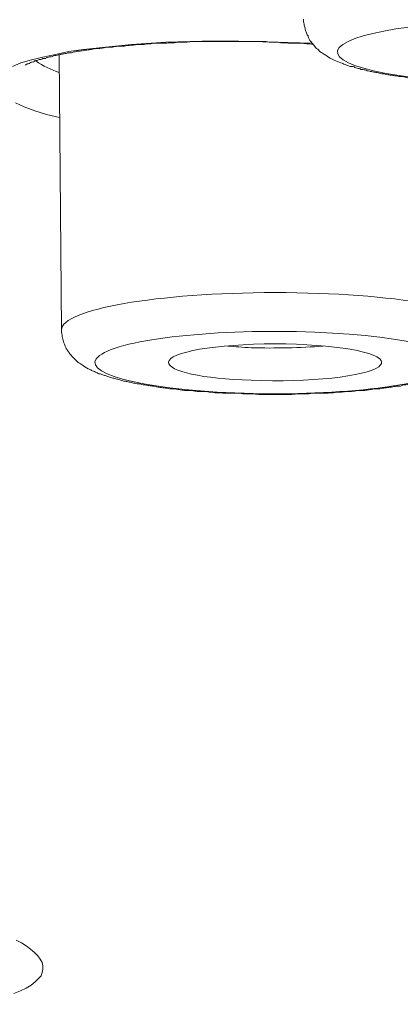
# Model space of a CAD drawing. Units: inches. Extents: x -1912 to 676, y -987 to 1597.
# Drawn here: x -1219 to -1216, y 1190 to 1199 of the extents above; entities that cross this region are included whole.
import ezdxf

# ---------------------------------------------------------------- set-up
doc = ezdxf.new("R2010")
doc.units = ezdxf.units.IN
doc.header["$MEASUREMENT"] = 0
doc.layers.add('Layer 1', color=7, linetype='Continuous')

msp = doc.modelspace()

# ---------------------------------------------------------------- linework, layer by layer
at = {"layer": 'Layer 1', "lineweight": 18}
for points in [[(-1219.4647, 1198.8397), (-1219.3895, 1198.8746), (-1219.2942, 1198.8997), (-1219.1938, 1198.9248), (-1219.0785, 1198.9499), (-1218.9581, 1198.9751), (-1218.8276, 1198.9953), (-1218.6872, 1199.0103), (-1218.3962, 1199.0403), (-1218.0852, 1199.0605), (-1217.7591, 1199.0703), (-1217.433, 1199.0703), (-1217.1019, 1199.0605), (-1216.7657, 1199.0504)], [(-1219.0253, 1196.4725), (-1219.0453, 1198.9457)], [(-1219.0433, 1198.3832), (-1219.1588, 1198.4083), (-1219.2641, 1198.4432), (-1219.3594, 1198.4784), (-1219.4397, 1198.5136)], [(-1219.4536, 1190.4979), (-1219.3935, 1190.523), (-1219.3433, 1190.5478), (-1219.2982, 1190.5729), (-1219.263, 1190.6032), (-1219.233, 1190.6332), (-1219.2078, 1190.6583), (-1219.1978, 1190.6883), (-1219.1928, 1190.7186), (-1219.1928, 1190.7487), (-1219.1978, 1190.7787), (-1219.2179, 1190.8087), (-1219.2379, 1190.839), (-1219.2681, 1190.869), (-1219.3032, 1190.899), (-1219.3433, 1190.9293), (-1219.3835, 1190.9544), (-1219.4336, 1190.9795)]]:
    msp.add_lwpolyline(points, dxfattribs=at)
for points, knots in [([(-1362.6506, 1182.4436), (-1304.7769, 1176.95), (-1232.224, 1180.6474), (-1200.6081, 1190.696), (-1168.9872, 1200.7446), (-1190.2785, 1213.3469), (-1248.1523, 1218.8353), (-1306.0311, 1224.3288), (-1378.579, 1220.6314), (-1410.1949, 1210.5776), (-1441.8158, 1200.529), (-1420.5294, 1187.9319), (-1362.6506, 1182.4436)], [0, 0, 0, 0, 1, 1, 1, 2, 2, 2, 3, 3, 3, 4, 4, 4, 4]), ([(-1362.7204, 1182.4356), (-1362.1234, 1182.3802), (-1361.5214, 1182.3202), (-1360.9194, 1182.2699), (-1360.3174, 1182.2096), (-1359.7103, 1182.1594), (-1359.1033, 1182.1043), (-1358.4913, 1182.0492), (-1357.8842, 1181.999), (-1357.2721, 1181.9487), (-1356.6601, 1181.8985), (-1356.043, 1181.8486), (-1355.426, 1181.7984), (-1354.8039, 1181.7482), (-1354.1818, 1181.698), (-1353.5647, 1181.653), (-1352.9376, 1181.6027), (-1352.3105, 1181.5574), (-1351.6885, 1181.5124), (-1351.0563, 1181.4671), (-1350.4292, 1181.4221), (-1349.7972, 1181.3768), (-1349.165, 1181.3317), (-1348.5279, 1181.2867), (-1347.8958, 1181.2515), (-1347.2587, 1181.2062), (-1346.6215, 1181.1612), (-1345.9843, 1181.126), (-1345.3422, 1181.0859), (-1344.6951, 1181.0458), (-1344.058, 1181.0056), (-1343.4107, 1180.9655), (-1342.7686, 1180.9303), (-1342.1164, 1180.8954), (-1341.4693, 1180.8553), (-1340.8221, 1180.825), (-1340.1699, 1180.7901), (-1339.5177, 1180.7549), (-1338.8655, 1180.7197), (-1338.2133, 1180.6896), (-1337.5611, 1180.6596), (-1336.9039, 1180.6244), (-1336.2468, 1180.5944), (-1335.5845, 1180.5641), (-1334.9273, 1180.5341), (-1334.2702, 1180.5041), (-1333.6079, 1180.4738), (-1332.9457, 1180.4487), (-1332.2835, 1180.4239), (-1331.6213, 1180.3988), (-1330.9541, 1180.3736), (-1330.2918, 1180.3485), (-1329.6246, 1180.3234), (-1328.9573, 1180.2983), (-1328.2901, 1180.2781), (-1327.6229, 1180.253), (-1326.9556, 1180.2282), (-1326.2834, 1180.2129), (-1325.6162, 1180.193), (-1324.9439, 1180.1679), (-1324.2717, 1180.1529), (-1323.5994, 1180.1327), (-1322.9272, 1180.1177), (-1322.2549, 1180.0978), (-1321.5826, 1180.0824), (-1320.9054, 1180.0674), (-1320.2282, 1180.0524), (-1319.5559, 1180.0374), (-1318.8786, 1180.0224), (-1318.2013, 1180.0074), (-1317.5291, 1179.9973), (-1316.8518, 1179.9872), (-1316.1745, 1179.9771), (-1315.4973, 1179.9673), (-1314.815, 1179.9572), (-1314.1377, 1179.9471), (-1313.4604, 1179.937), (-1312.7832, 1179.9321), (-1312.1009, 1179.922), (-1311.4237, 1179.9171), (-1310.7464, 1179.9119), (-1310.0641, 1179.907), (-1309.3818, 1179.9021), (-1308.7045, 1179.8969), (-1308.0222, 1179.8969), (-1307.345, 1179.8969), (-1306.6627, 1179.892), (-1305.9804, 1179.892), (-1305.9804, 1179.892), (-1303.9436, 1179.892), (-1303.9436, 1179.892), (-1303.2613, 1179.8969), (-1302.579, 1179.8969), (-1301.9018, 1179.8969), (-1301.2195, 1179.9021), (-1300.5422, 1179.9119), (-1299.865, 1179.9119), (-1299.1827, 1179.922), (-1298.5004, 1179.9272), (-1297.8231, 1179.937), (-1297.1458, 1179.9422), (-1296.4636, 1179.9471), (-1295.7863, 1179.9572), (-1295.109, 1179.9722), (-1294.4317, 1179.9771), (-1293.7545, 1179.9921), (-1293.0772, 1180.0022), (-1292.3999, 1180.0123), (-1291.7227, 1180.0273), (-1291.0504, 1180.0423), (-1290.3732, 1180.0573), (-1289.7009, 1180.0727), (-1289.0286, 1180.0877), (-1288.3564, 1180.1027), (-1287.6791, 1180.1177), (-1287.0069, 1180.1379), (-1286.3346, 1180.1578), (-1285.6624, 1180.178), (-1284.9902, 1180.193), (-1284.3229, 1180.2181), (-1283.6507, 1180.238), (-1282.9885, 1180.2582), (-1282.3162, 1180.2833), (-1281.649, 1180.3032), (-1280.9867, 1180.3283), (-1280.3195, 1180.3534), (-1279.6522, 1180.3785), (-1278.9901, 1180.4037), (-1278.3278, 1180.4288), (-1277.6606, 1180.4588), (-1277.0034, 1180.4891), (-1276.3462, 1180.5139), (-1275.679, 1180.5442), (-1275.0268, 1180.5742), (-1274.3645, 1180.6042), (-1273.7073, 1180.6345), (-1273.0552, 1180.6645), (-1272.403, 1180.6945), (-1271.7458, 1180.7347), (-1271.0936, 1180.765), (-1270.4414, 1180.7999), (-1269.7942, 1180.8351), (-1269.1471, 1180.8703), (-1268.4949, 1180.9052), (-1267.8477, 1180.9404), (-1267.2056, 1180.9805), (-1266.5584, 1181.0157), (-1265.9163, 1181.0559), (-1265.2792, 1181.096), (-1264.637, 1181.1361), (-1263.9948, 1181.1762), (-1263.3577, 1181.2163), (-1262.7205, 1181.2616), (-1262.0834, 1181.3017), (-1261.4563, 1181.3468), (-1260.8192, 1181.3869), (-1260.1921, 1181.4322), (-1259.565, 1181.4772), (-1258.9329, 1181.5225), (-1258.3058, 1181.5675), (-1257.6837, 1181.6177), (-1257.0616, 1181.668), (-1256.4345, 1181.713), (-1255.8175, 1181.7632), (-1255.2004, 1181.8134), (-1254.5783, 1181.8636), (-1253.9663, 1181.9138), (-1253.3542, 1181.9637), (-1252.7421, 1182.014), (-1252.1351, 1182.0642), (-1251.5231, 1182.1193), (-1250.916, 1182.1695), (-1250.314, 1182.2298), (-1249.707, 1182.2801), (-1249.105, 1182.3401), (-1248.508, 1182.3903), (-1247.911, 1182.4506), (-1247.314, 1182.5057), (-1246.717, 1182.5657), (-1246.13, 1182.6261), (-1245.5381, 1182.6812), (-1244.9511, 1182.7415), (-1244.3641, 1182.8018), (-1243.7771, 1182.8618), (-1243.1952, 1182.9222), (-1242.6183, 1182.9822), (-1242.0363, 1183.0474), (-1241.4594, 1183.1077), (-1240.8875, 1183.1729), (-1240.3156, 1183.2382), (-1239.7436, 1183.2985), (-1239.1767, 1183.3686), (-1238.6098, 1183.4338), (-1238.0479, 1183.499), (-1237.4861, 1183.5692), (-1236.9242, 1183.6344), (-1236.3723, 1183.7048), (-1235.8155, 1183.77), (-1235.2586, 1183.8401), (-1234.7118, 1183.9103), (-1234.1649, 1183.9807), (-1233.6181, 1184.0508), (-1233.0763, 1184.1212), (-1232.5345, 1184.1963), (-1231.9927, 1184.2667), (-1231.4609, 1184.3368), (-1230.9241, 1184.4121), (-1230.3923, 1184.4875), (-1229.8656, 1184.5625), (-1229.3388, 1184.6378), (-1228.8121, 1184.7131), (-1228.2903, 1184.7885), (-1227.7736, 1184.8635), (-1227.2518, 1184.9388), (-1226.7401, 1185.019), (-1226.2283, 1185.0943), (-1225.7167, 1185.1746), (-1225.21, 1185.2548), (-1224.7083, 1185.335), (-1224.2066, 1185.4156), (-1223.7099, 1185.4958), (-1223.2083, 1185.5711), (-1222.7166, 1185.6562), (-1222.225, 1185.7365), (-1221.7384, 1185.8219), (-1221.2517, 1185.907), (-1220.7701, 1185.9872), (-1220.2885, 1186.0727), (-1219.8069, 1186.1578), (-1219.3404, 1186.2383), (-1218.8638, 1186.3234), (-1218.3972, 1186.4138), (-1217.9306, 1186.4992), (-1217.4691, 1186.5843), (-1217.0075, 1186.6747), (-1216.551, 1186.7601), (-1216.0945, 1186.8501), (-1215.6379, 1186.9355), (-1215.1914, 1187.0259), (-1214.745, 1187.1162), (-1214.2984, 1187.2065), (-1213.862, 1187.2969), (-1213.4205, 1187.3872), (-1212.9891, 1187.4772), (-1212.5576, 1187.5727), (-1212.1312, 1187.6631), (-1211.6997, 1187.7583), (-1211.2834, 1187.8486), (-1210.862, 1187.9439), (-1210.4405, 1188.0391), (-1210.0292, 1188.1294), (-1209.6228, 1188.2249), (-1209.2064, 1188.3202), (-1208.81, 1188.4154), (-1208.4087, 1188.5109), (-1208.0023, 1188.6062), (-1207.611, 1188.7066), (-1207.2198, 1188.8018), (-1206.8284, 1188.902), (-1206.4471, 1188.9975), (-1206.0609, 1189.0976), (-1205.6846, 1189.1981), (-1205.3083, 1189.2933), (-1204.9371, 1189.3937), (-1204.5658, 1189.4942), (-1204.1996, 1189.5894), (-1203.8384, 1189.6947), (-1203.4722, 1189.7951), (-1203.121, 1189.8956), (-1202.7698, 1189.9957), (-1202.4136, 1190.101), (-1202.0725, 1190.2015), (-1201.7264, 1190.3019), (-1201.3852, 1190.4121), (-1201.0491, 1190.5074), (-1200.718, 1190.6179), (-1200.3818, 1190.718), (-1200.0557, 1190.8237), (-1199.7347, 1190.929), (-1199.4136, 1191.0392), (-1199.0976, 1191.1397), (-1198.7815, 1191.245), (-1198.4705, 1191.3552), (-1198.1644, 1191.4606), (-1197.8634, 1191.5659), (-1197.5624, 1191.6764), (-1197.2715, 1191.7818), (-1196.9754, 1191.8871), (-1196.6794, 1191.9973), (-1196.1878, 1192.1881), (-1195.6961, 1192.3789), (-1195.2045, 1192.5794), (-1194.7379, 1192.7702), (-1194.2764, 1192.9659), (-1193.8199, 1193.1713), (-1193.3884, 1193.3621), (-1192.962, 1193.5626), (-1192.5406, 1193.7684), (-1192.1392, 1193.9641), (-1191.7429, 1194.1646), (-1191.3566, 1194.3805), (-1191.166, 1194.4806), (-1190.9703, 1194.5863), (-1190.7847, 1194.6965), (-1190.579, 1194.8067), (-1190.3834, 1194.9274), (-1190.1877, 1195.0425), (-1189.997, 1195.1632), (-1189.8115, 1195.2786), (-1189.6258, 1195.3989), (-1189.4452, 1195.5144), (-1189.2697, 1195.6347), (-1189.094, 1195.755), (-1188.9285, 1195.8754), (-1188.7579, 1195.9908), (-1188.5974, 1196.1164), (-1188.4369, 1196.2318), (-1188.2864, 1196.357), (-1188.1308, 1196.4774), (-1187.9853, 1196.6029), (-1187.8398, 1196.7233), (-1187.6994, 1196.8488), (-1187.5639, 1196.9691), (-1187.4285, 1197.0947), (-1187.3031, 1197.2199), (-1187.1726, 1197.3402), (-1187.0522, 1197.4707), (-1186.9368, 1197.5962), (-1186.7562, 1197.7968), (-1186.5856, 1197.9977), (-1186.4201, 1198.2132), (-1186.2646, 1198.4089), (-1186.1241, 1198.6196), (-1185.9937, 1198.8403), (-1185.8933, 1198.9959), (-1185.808, 1199.1563), (-1185.7277, 1199.3269), (-1185.6475, 1199.4876), (-1185.5823, 1199.6481), (-1185.5171, 1199.8186), (-1185.4619, 1199.9843), (-1185.4067, 1200.1496), (-1185.3666, 1200.3254), (-1185.3264, 1200.4911), (-1185.2913, 1200.6616), (-1185.2713, 1200.8371), (-1185.2511, 1200.9926), (-1185.2411, 1201.1482), (-1185.2361, 1201.3086)], [0, 0, 0, 0, 1, 1, 1, 2, 2, 2, 3, 3, 3, 4, 4, 4, 5, 5, 5, 6, 6, 6, 7, 7, 7, 8, 8, 8, 9, 9, 9, 10, 10, 10, 11, 11, 11, 12, 12, 12, 13, 13, 13, 14, 14, 14, 15, 15, 15, 16, 16, 16, 17, 17, 17, 18, 18, 18, 19, 19, 19, 20, 20, 20, 21, 21, 21, 22, 22, 22, 23, 23, 23, 24, 24, 24, 25, 25, 25, 26, 26, 26, 27, 27, 27, 28, 28, 28, 29, 29, 29, 30, 30, 30, 31, 31, 31, 32, 32, 32, 33, 33, 33, 34, 34, 34, 35, 35, 35, 36, 36, 36, 37, 37, 37, 38, 38, 38, 39, 39, 39, 40, 40, 40, 41, 41, 41, 42, 42, 42, 43, 43, 43, 44, 44, 44, 45, 45, 45, 46, 46, 46, 47, 47, 47, 48, 48, 48, 49, 49, 49, 50, 50, 50, 51, 51, 51, 52, 52, 52, 53, 53, 53, 54, 54, 54, 55, 55, 55, 56, 56, 56, 57, 57, 57, 58, 58, 58, 59, 59, 59, 60, 60, 60, 61, 61, 61, 62, 62, 62, 63, 63, 63, 64, 64, 64, 65, 65, 65, 66, 66, 66, 67, 67, 67, 68, 68, 68, 69, 69, 69, 70, 70, 70, 71, 71, 71, 72, 72, 72, 73, 73, 73, 74, 74, 74, 75, 75, 75, 76, 76, 76, 77, 77, 77, 78, 78, 78, 79, 79, 79, 80, 80, 80, 81, 81, 81, 82, 82, 82, 83, 83, 83, 84, 84, 84, 85, 85, 85, 86, 86, 86, 87, 87, 87, 88, 88, 88, 89, 89, 89, 90, 90, 90, 91, 91, 91, 92, 92, 92, 93, 93, 93, 94, 94, 94, 95, 95, 95, 96, 96, 96, 97, 97, 97, 98, 98, 98, 99, 99, 99, 100, 100, 100, 101, 101, 101, 102, 102, 102, 103, 103, 103, 104, 104, 104, 105, 105, 105, 106, 106, 106, 107, 107, 107, 108, 108, 108, 109, 109, 109, 110, 110, 110, 111, 111, 111, 112, 112, 112, 113, 113, 113, 114, 114, 114, 115, 115, 115, 116, 116, 116, 116]), ([(-1215.0018, 1198.6897), (-1215.0018, 1198.6897), (-1215.057, 1198.6897), (-1215.057, 1198.6897), (-1215.057, 1198.6897), (-1215.1122, 1198.6897), (-1215.1122, 1198.6897), (-1215.1122, 1198.6897), (-1215.1724, 1198.6897), (-1215.1724, 1198.6897), (-1215.1874, 1198.6897), (-1215.2075, 1198.6897), (-1215.2276, 1198.6897), (-1215.2276, 1198.6897), (-1215.2827, 1198.6897), (-1215.2827, 1198.6897), (-1215.3029, 1198.6949), (-1215.3229, 1198.6949), (-1215.3379, 1198.6949), (-1215.358, 1198.6949), (-1215.3731, 1198.6949), (-1215.3931, 1198.6998), (-1215.4132, 1198.6998), (-1215.4333, 1198.6998), (-1215.4483, 1198.705), (-1215.4483, 1198.705), (-1215.5035, 1198.705), (-1215.5035, 1198.705), (-1215.5186, 1198.705), (-1215.5386, 1198.705), (-1215.5587, 1198.705), (-1215.5738, 1198.7099), (-1215.5938, 1198.7099), (-1215.6088, 1198.7148), (-1215.6289, 1198.7148), (-1215.644, 1198.7148), (-1215.664, 1198.7148), (-1215.6791, 1198.7148), (-1215.6941, 1198.72), (-1215.7142, 1198.72), (-1215.7292, 1198.72), (-1215.7493, 1198.7249), (-1215.7644, 1198.7249), (-1215.7795, 1198.7298), (-1215.7995, 1198.7298), (-1215.8145, 1198.7298), (-1215.8296, 1198.7298), (-1215.8446, 1198.735), (-1215.8647, 1198.735), (-1215.8748, 1198.7399), (-1215.8948, 1198.7399), (-1215.9098, 1198.7399), (-1215.9249, 1198.7451), (-1215.94, 1198.7451), (-1215.96, 1198.75), (-1215.9751, 1198.75), (-1215.9851, 1198.75), (-1216.0002, 1198.7549), (-1216.0202, 1198.7549), (-1216.0353, 1198.7601), (-1216.0453, 1198.7601), (-1216.0604, 1198.765), (-1216.0754, 1198.765), (-1216.0905, 1198.765), (-1216.1055, 1198.7702), (-1216.1206, 1198.7751), (-1216.1357, 1198.7751), (-1216.1457, 1198.7751), (-1216.1607, 1198.78), (-1216.1758, 1198.7852), (-1216.1908, 1198.7852), (-1216.2059, 1198.7901), (-1216.2159, 1198.7901), (-1216.231, 1198.795), (-1216.246, 1198.795), (-1216.256, 1198.8002), (-1216.2711, 1198.8002), (-1216.2811, 1198.8051), (-1216.2911, 1198.8103), (-1216.3062, 1198.8103), (-1216.3162, 1198.8152), (-1216.3312, 1198.8152), (-1216.3413, 1198.8201), (-1216.3563, 1198.8253), (-1216.3664, 1198.8253), (-1216.3815, 1198.8302), (-1216.3915, 1198.8354), (-1216.4015, 1198.8403), (-1216.4166, 1198.8403), (-1216.4266, 1198.8403), (-1216.4366, 1198.8452), (-1216.4467, 1198.8504), (-1216.4567, 1198.8504), (-1216.4667, 1198.8553), (-1216.4768, 1198.8602), (-1216.4918, 1198.8654), (-1216.5019, 1198.8703), (-1216.5169, 1198.8755), (-1216.5369, 1198.8853), (-1216.5571, 1198.8905), (-1216.5771, 1198.9006), (-1216.5921, 1198.9104), (-1216.6072, 1198.9157), (-1216.6323, 1198.9307), (-1216.6423, 1198.9356), (-1216.6524, 1198.9457), (-1216.6624, 1198.9506), (-1216.6724, 1198.9607), (-1216.6875, 1198.9659), (-1216.6975, 1198.9708), (-1216.7076, 1198.9809), (-1216.7125, 1198.9907), (-1216.7226, 1198.9959), (-1216.7376, 1199.0109), (-1216.7477, 1199.021), (-1216.7527, 1199.0311), (-1216.7628, 1199.0409), (-1216.7728, 1199.051), (-1216.7778, 1199.0611), (-1216.7878, 1199.0712), (-1216.7978, 1199.0862), (-1216.7978, 1199.0963), (-1216.8078, 1199.1061), (-1216.8078, 1199.1162), (-1216.8179, 1199.1263), (-1216.8229, 1199.1413), (-1216.8229, 1199.1514), (-1216.833, 1199.1615), (-1216.833, 1199.1713), (-1216.833, 1199.1863), (-1216.838, 1199.1964), (-1216.843, 1199.2114), (-1216.843, 1199.2215), (-1216.848, 1199.2365), (-1216.848, 1199.2516), (-1216.848, 1199.2669)], [0, 0, 0, 0, 1, 1, 1, 2, 2, 2, 3, 3, 3, 4, 4, 4, 5, 5, 5, 6, 6, 6, 7, 7, 7, 8, 8, 8, 9, 9, 9, 10, 10, 10, 11, 11, 11, 12, 12, 12, 13, 13, 13, 14, 14, 14, 15, 15, 15, 16, 16, 16, 17, 17, 17, 18, 18, 18, 19, 19, 19, 20, 20, 20, 21, 21, 21, 22, 22, 22, 23, 23, 23, 24, 24, 24, 25, 25, 25, 26, 26, 26, 27, 27, 27, 28, 28, 28, 29, 29, 29, 30, 30, 30, 31, 31, 31, 32, 32, 32, 33, 33, 33, 34, 34, 34, 35, 35, 35, 36, 36, 36, 37, 37, 37, 38, 38, 38, 39, 39, 39, 40, 40, 40, 41, 41, 41, 42, 42, 42, 43, 43, 43, 44, 44, 44, 45, 45, 45, 45]), ([(-1214.9967, 1198.6927), (-1214.1038, 1198.6826), (-1213.3462, 1198.803), (-1213.3061, 1198.9585), (-1213.271, 1199.1141), (-1213.9583, 1199.2445), (-1214.8513, 1199.2494), (-1215.7443, 1199.2595), (-1216.5018, 1199.1392), (-1216.5419, 1198.9836), (-1216.5821, 1198.8281), (-1215.8898, 1198.6976), (-1214.9967, 1198.6927)], [0, 0, 0, 0, 1, 1, 1, 2, 2, 2, 3, 3, 3, 4, 4, 4, 4]), ([(-1216.7642, 1199.0394), (-1216.7793, 1199.0443), (-1216.7993, 1199.0443), (-1216.8194, 1199.0443), (-1216.8344, 1199.0495), (-1216.8545, 1199.0495), (-1216.8695, 1199.0495), (-1216.8846, 1199.0495), (-1216.9047, 1199.0495), (-1216.9198, 1199.0495), (-1216.9198, 1199.0495), (-1216.9749, 1199.0495), (-1216.9749, 1199.0495), (-1216.99, 1199.0544), (-1217.01, 1199.0544), (-1217.0251, 1199.0544), (-1217.0451, 1199.0544), (-1217.0602, 1199.0544), (-1217.0752, 1199.0593), (-1217.0752, 1199.0593), (-1217.1304, 1199.0593), (-1217.1304, 1199.0593), (-1217.1505, 1199.0593), (-1217.1656, 1199.0593), (-1217.1856, 1199.0645), (-1217.1856, 1199.0645), (-1217.2358, 1199.0645), (-1217.2358, 1199.0645), (-1217.2358, 1199.0645), (-1217.286, 1199.0645), (-1217.286, 1199.0645), (-1217.286, 1199.0645), (-1217.3412, 1199.0645), (-1217.3412, 1199.0645), (-1217.3562, 1199.0645), (-1217.3762, 1199.0645), (-1217.3963, 1199.0645), (-1217.3963, 1199.0645), (-1217.4465, 1199.0645), (-1217.4465, 1199.0645), (-1217.4465, 1199.0645), (-1217.4966, 1199.0645), (-1217.4966, 1199.0645), (-1217.4966, 1199.0645), (-1217.5518, 1199.0645), (-1217.5518, 1199.0645), (-1217.5518, 1199.0645), (-1217.602, 1199.0645), (-1217.602, 1199.0645), (-1217.602, 1199.0645), (-1217.6522, 1199.0645), (-1217.6522, 1199.0645), (-1217.6522, 1199.0645), (-1217.7023, 1199.0645), (-1217.7023, 1199.0645), (-1217.7224, 1199.0645), (-1217.7375, 1199.0645), (-1217.7525, 1199.0645), (-1217.7525, 1199.0645), (-1217.8077, 1199.0645), (-1217.8077, 1199.0645), (-1217.8077, 1199.0645), (-1217.8579, 1199.0645), (-1217.8579, 1199.0645), (-1217.8729, 1199.0645), (-1217.888, 1199.0593), (-1217.908, 1199.0593), (-1217.908, 1199.0593), (-1217.9582, 1199.0593), (-1217.9582, 1199.0593), (-1217.9732, 1199.0593), (-1217.9883, 1199.0593), (-1218.0084, 1199.0544), (-1218.0084, 1199.0544), (-1218.0535, 1199.0544), (-1218.0535, 1199.0544), (-1218.0685, 1199.0544), (-1218.0836, 1199.0495), (-1218.1037, 1199.0495), (-1218.1188, 1199.0495), (-1218.1338, 1199.0495), (-1218.1488, 1199.0495), (-1218.1488, 1199.0495), (-1218.199, 1199.0495), (-1218.199, 1199.0495), (-1218.2141, 1199.0443), (-1218.2291, 1199.0443), (-1218.2442, 1199.0443), (-1218.2592, 1199.0443), (-1218.2793, 1199.0394), (-1218.2893, 1199.0394), (-1218.3043, 1199.0394), (-1218.3245, 1199.0394), (-1218.3395, 1199.0394), (-1218.3545, 1199.0394), (-1218.3646, 1199.0341), (-1218.3796, 1199.0341), (-1218.3997, 1199.0341), (-1218.4147, 1199.0293), (-1218.4247, 1199.0293), (-1218.4398, 1199.0293), (-1218.4549, 1199.0244), (-1218.4699, 1199.0244), (-1218.485, 1199.0244), (-1218.5, 1199.0244), (-1218.51, 1199.0244), (-1218.5251, 1199.0244), (-1218.5402, 1199.0191), (-1218.5552, 1199.0191), (-1218.5703, 1199.0142), (-1218.5853, 1199.0142), (-1218.6003, 1199.0142), (-1218.6104, 1199.0142), (-1218.6255, 1199.0142), (-1218.6405, 1199.009), (-1218.6505, 1199.009), (-1218.6656, 1199.0041), (-1218.6806, 1199.0041), (-1218.6907, 1199.0041), (-1218.7057, 1199.0041), (-1218.7208, 1199.0041), (-1218.7308, 1198.9992), (-1218.7459, 1198.9992), (-1218.7559, 1198.994), (-1218.7709, 1198.994), (-1218.7809, 1198.9891), (-1218.796, 1198.9891), (-1218.806, 1198.9891), (-1218.8211, 1198.9891), (-1218.8311, 1198.9842), (-1218.8412, 1198.9842), (-1218.8562, 1198.979), (-1218.8662, 1198.979), (-1218.8813, 1198.979), (-1218.8913, 1198.979), (-1218.9013, 1198.9741), (-1218.9164, 1198.9741), (-1218.9264, 1198.9689), (-1218.9365, 1198.964), (-1218.9465, 1198.964), (-1218.9565, 1198.964), (-1218.9666, 1198.964), (-1218.9766, 1198.9591), (-1218.9917, 1198.9591), (-1219.0017, 1198.9539), (-1219.0117, 1198.9539), (-1219.0218, 1198.9539), (-1219.0318, 1198.949), (-1219.0418, 1198.949), (-1219.0518, 1198.9438), (-1219.0619, 1198.9438), (-1219.0719, 1198.9389), (-1219.082, 1198.9389), (-1219.087, 1198.9389), (-1219.1021, 1198.934), (-1219.107, 1198.934), (-1219.1171, 1198.9288), (-1219.1271, 1198.9288), (-1219.1371, 1198.9288), (-1219.1422, 1198.9239), (-1219.1522, 1198.9239), (-1219.1622, 1198.919), (-1219.1673, 1198.9138), (-1219.1773, 1198.9138), (-1219.1873, 1198.9138), (-1219.1923, 1198.9138), (-1219.1974, 1198.9089), (-1219.2074, 1198.9037), (-1219.2124, 1198.9037), (-1219.2225, 1198.9037), (-1219.2274, 1198.9037), (-1219.2375, 1198.8988), (-1219.2425, 1198.8939), (-1219.2475, 1198.8939), (-1219.2575, 1198.8939), (-1219.2626, 1198.8939), (-1219.2726, 1198.8887), (-1219.2726, 1198.8838), (-1219.2977, 1198.8786), (-1219.3027, 1198.8786), (-1219.3077, 1198.8737), (-1219.3227, 1198.8636), (-1219.3278, 1198.8636), (-1219.3328, 1198.8636), (-1219.3479, 1198.8538), (-1219.3479, 1198.8538), (-1219.3528, 1198.8538)], [0, 0, 0, 0, 1, 1, 1, 2, 2, 2, 3, 3, 3, 4, 4, 4, 5, 5, 5, 6, 6, 6, 7, 7, 7, 8, 8, 8, 9, 9, 9, 10, 10, 10, 11, 11, 11, 12, 12, 12, 13, 13, 13, 14, 14, 14, 15, 15, 15, 16, 16, 16, 17, 17, 17, 18, 18, 18, 19, 19, 19, 20, 20, 20, 21, 21, 21, 22, 22, 22, 23, 23, 23, 24, 24, 24, 25, 25, 25, 26, 26, 26, 27, 27, 27, 28, 28, 28, 29, 29, 29, 30, 30, 30, 31, 31, 31, 32, 32, 32, 33, 33, 33, 34, 34, 34, 35, 35, 35, 36, 36, 36, 37, 37, 37, 38, 38, 38, 39, 39, 39, 40, 40, 40, 41, 41, 41, 42, 42, 42, 43, 43, 43, 44, 44, 44, 45, 45, 45, 46, 46, 46, 47, 47, 47, 48, 48, 48, 49, 49, 49, 50, 50, 50, 51, 51, 51, 52, 52, 52, 53, 53, 53, 54, 54, 54, 55, 55, 55, 56, 56, 56, 57, 57, 57, 58, 58, 58, 59, 59, 59, 60, 60, 60, 61, 61, 61, 62, 62, 62, 62]), ([(-1215.1824, 1196.4703), (-1215.1824, 1196.6559), (-1216.0403, 1196.8062), (-1217.1038, 1196.8062), (-1218.1623, 1196.8062), (-1219.0253, 1196.6559), (-1219.0253, 1196.4703)], [0, 0, 0, 0, 1, 1, 1, 2, 2, 2, 2]), ([(-1217.4751, 1195.9005), (-1217.4952, 1195.9005), (-1217.5152, 1195.9005), (-1217.5353, 1195.9005), (-1217.5504, 1195.9005), (-1217.5704, 1195.9005), (-1217.5854, 1195.9054), (-1217.5854, 1195.9054), (-1217.6457, 1195.9054), (-1217.6457, 1195.9054), (-1217.6608, 1195.9106), (-1217.6808, 1195.9106), (-1217.6958, 1195.9106), (-1217.7159, 1195.9155), (-1217.731, 1195.9155), (-1217.751, 1195.9155), (-1217.7661, 1195.9155), (-1217.7862, 1195.9155), (-1217.8062, 1195.9155), (-1217.8162, 1195.9204), (-1217.8363, 1195.9204), (-1217.8514, 1195.9256), (-1217.8714, 1195.9256), (-1217.8915, 1195.9256), (-1217.9066, 1195.9256), (-1217.9216, 1195.9256), (-1217.9367, 1195.9305), (-1217.9567, 1195.9305), (-1217.9718, 1195.9357), (-1217.9868, 1195.9357), (-1218.0069, 1195.9406), (-1218.0219, 1195.9406), (-1218.037, 1195.9406), (-1218.052, 1195.9406), (-1218.0721, 1195.9455), (-1218.0871, 1195.9455), (-1218.1022, 1195.9507), (-1218.1172, 1195.9507), (-1218.1323, 1195.9507), (-1218.1474, 1195.9556), (-1218.1624, 1195.9556), (-1218.1775, 1195.9608), (-1218.1975, 1195.9657), (-1218.2076, 1195.9657), (-1218.2226, 1195.9657), (-1218.2376, 1195.9706), (-1218.2527, 1195.9706), (-1218.2677, 1195.9758), (-1218.2828, 1195.9758), (-1218.2928, 1195.9758), (-1218.3079, 1195.9807), (-1218.3229, 1195.9856), (-1218.338, 1195.9856), (-1218.353, 1195.9856), (-1218.3681, 1195.9908), (-1218.3832, 1195.9908), (-1218.3932, 1195.9957), (-1218.4032, 1196.0009), (-1218.4182, 1196.0009), (-1218.4333, 1196.0058), (-1218.4433, 1196.0058), (-1218.4584, 1196.0107), (-1218.4684, 1196.0107), (-1218.4835, 1196.0159), (-1218.4935, 1196.0208), (-1218.5086, 1196.0208), (-1218.5186, 1196.026), (-1218.5286, 1196.026), (-1218.5437, 1196.0309), (-1218.5537, 1196.0358), (-1218.5638, 1196.0358), (-1218.5788, 1196.041), (-1218.5889, 1196.0459), (-1218.6039, 1196.0508), (-1218.6139, 1196.0508), (-1218.6239, 1196.056), (-1218.634, 1196.0609), (-1218.6441, 1196.0609), (-1218.6541, 1196.0661), (-1218.6641, 1196.071), (-1218.6741, 1196.0759), (-1218.6891, 1196.0759), (-1218.6992, 1196.0811), (-1218.7093, 1196.086), (-1218.7193, 1196.0913), (-1218.7293, 1196.0962), (-1218.7443, 1196.1011), (-1218.7544, 1196.1063), (-1218.7644, 1196.1112), (-1218.7745, 1196.1161), (-1218.7845, 1196.1213), (-1218.8046, 1196.1314), (-1218.8246, 1196.1412), (-1218.8396, 1196.1562), (-1218.8497, 1196.1614), (-1218.8598, 1196.1715), (-1218.8748, 1196.1764), (-1218.8848, 1196.1865), (-1218.8948, 1196.1966), (-1218.9049, 1196.2064), (-1218.915, 1196.2165), (-1218.925, 1196.2266), (-1218.935, 1196.2367), (-1218.945, 1196.2465), (-1218.9551, 1196.2618), (-1218.9601, 1196.2716), (-1218.9701, 1196.2817), (-1218.9701, 1196.2817), (-1218.9751, 1196.2918), (-1218.9852, 1196.3068), (-1218.9902, 1196.3218), (-1218.9952, 1196.3319), (-1219.0002, 1196.3469), (-1219.0052, 1196.3619), (-1219.0103, 1196.3769), (-1219.0152, 1196.3922), (-1219.0203, 1196.4073), (-1219.0203, 1196.4223), (-1219.0253, 1196.4422), (-1219.0253, 1196.4575), (-1219.0253, 1196.4725)], [0, 0, 0, 0, 1, 1, 1, 2, 2, 2, 3, 3, 3, 4, 4, 4, 5, 5, 5, 6, 6, 6, 7, 7, 7, 8, 8, 8, 9, 9, 9, 10, 10, 10, 11, 11, 11, 12, 12, 12, 13, 13, 13, 14, 14, 14, 15, 15, 15, 16, 16, 16, 17, 17, 17, 18, 18, 18, 19, 19, 19, 20, 20, 20, 21, 21, 21, 22, 22, 22, 23, 23, 23, 24, 24, 24, 25, 25, 25, 26, 26, 26, 27, 27, 27, 28, 28, 28, 29, 29, 29, 30, 30, 30, 31, 31, 31, 32, 32, 32, 33, 33, 33, 34, 34, 34, 35, 35, 35, 36, 36, 36, 37, 37, 37, 38, 38, 38, 39, 39, 39, 40, 40, 40, 40]), ([(-1217.465, 1195.9032), (-1216.5921, 1195.8683), (-1215.7292, 1195.9636), (-1215.5285, 1196.1139), (-1215.3279, 1196.2646), (-1215.8747, 1196.4152), (-1216.7476, 1196.4501), (-1217.6155, 1196.4853), (-1218.4835, 1196.3901), (-1218.6841, 1196.2395), (-1218.8848, 1196.0891), (-1218.333, 1195.9385), (-1217.465, 1195.9032)], [0, 0, 0, 0, 1, 1, 1, 2, 2, 2, 3, 3, 3, 4, 4, 4, 4]), ([(-1217.4751, 1195.9005), (-1217.4751, 1195.9005), (-1217.4249, 1195.9005), (-1217.4249, 1195.9005), (-1217.3999, 1195.8956), (-1217.3848, 1195.8956), (-1217.3647, 1195.8956), (-1217.3647, 1195.8956), (-1217.3096, 1195.8956), (-1217.3096, 1195.8956), (-1217.2895, 1195.8956), (-1217.2694, 1195.8904), (-1217.2494, 1195.8904), (-1217.2494, 1195.8904), (-1217.1942, 1195.8904), (-1217.1942, 1195.8904), (-1217.1942, 1195.8904), (-1217.139, 1195.8904), (-1217.139, 1195.8904), (-1217.139, 1195.8904), (-1217.0788, 1195.8904), (-1217.0788, 1195.8904), (-1217.0788, 1195.8904), (-1217.0236, 1195.8904), (-1217.0236, 1195.8904), (-1217.0236, 1195.8904), (-1216.9684, 1195.8904), (-1216.9684, 1195.8904), (-1216.9483, 1195.8904), (-1216.9283, 1195.8904), (-1216.9082, 1195.8956), (-1216.9082, 1195.8956), (-1216.853, 1195.8956), (-1216.853, 1195.8956), (-1216.853, 1195.8956), (-1216.7978, 1195.8956), (-1216.7978, 1195.8956), (-1216.7778, 1195.9005), (-1216.7577, 1195.9005), (-1216.7426, 1195.9005), (-1216.7226, 1195.9005), (-1216.7025, 1195.9005), (-1216.6875, 1195.9005), (-1216.6875, 1195.9005), (-1216.6273, 1195.9005), (-1216.6273, 1195.9005), (-1216.6122, 1195.9054), (-1216.5921, 1195.9054), (-1216.5771, 1195.9054), (-1216.5571, 1195.9106), (-1216.5369, 1195.9106), (-1216.5219, 1195.9106), (-1216.5019, 1195.9106), (-1216.4868, 1195.9155), (-1216.4667, 1195.9155), (-1216.4517, 1195.9155), (-1216.4316, 1195.9155), (-1216.4166, 1195.9155), (-1216.3965, 1195.9204), (-1216.3815, 1195.9204), (-1216.3614, 1195.9256), (-1216.3463, 1195.9256), (-1216.3312, 1195.9256), (-1216.3112, 1195.9256), (-1216.2911, 1195.9256), (-1216.2811, 1195.9305), (-1216.261, 1195.9305), (-1216.246, 1195.9357), (-1216.231, 1195.9357), (-1216.2109, 1195.9406), (-1216.1958, 1195.9406), (-1216.1807, 1195.9406), (-1216.1607, 1195.9406), (-1216.1457, 1195.9455), (-1216.1306, 1195.9455), (-1216.1155, 1195.9507), (-1216.0955, 1195.9507), (-1216.0854, 1195.9507), (-1216.0704, 1195.9556), (-1216.0503, 1195.9556), (-1216.0353, 1195.9608), (-1216.0253, 1195.9608), (-1216.0102, 1195.9657), (-1215.9901, 1195.9657), (-1215.9751, 1195.9657), (-1215.96, 1195.9706), (-1215.95, 1195.9758), (-1215.9349, 1195.9758), (-1215.9199, 1195.9758), (-1215.9049, 1195.9807), (-1215.8898, 1195.9807), (-1215.8748, 1195.9856), (-1215.8647, 1195.9856), (-1215.8497, 1195.9856), (-1215.8396, 1195.9908), (-1215.8246, 1195.9957), (-1215.8096, 1196.0009), (-1215.7945, 1196.0009), (-1215.7844, 1196.0009), (-1215.7694, 1196.0058), (-1215.7544, 1196.0107), (-1215.7443, 1196.0107), (-1215.7292, 1196.0107), (-1215.7192, 1196.0159), (-1215.7041, 1196.0208), (-1215.6941, 1196.026), (-1215.6841, 1196.026), (-1215.6691, 1196.0309), (-1215.6591, 1196.0358), (-1215.649, 1196.0358), (-1215.6339, 1196.0358), (-1215.6239, 1196.041), (-1215.6139, 1196.0459), (-1215.6039, 1196.0508), (-1215.5938, 1196.0508), (-1215.5788, 1196.056), (-1215.5687, 1196.0609), (-1215.5587, 1196.0609), (-1215.5436, 1196.0661), (-1215.5386, 1196.0759), (-1215.5286, 1196.0759), (-1215.5086, 1196.086), (-1215.4935, 1196.0913), (-1215.4734, 1196.1011), (-1215.4583, 1196.1063), (-1215.4383, 1196.1112), (-1215.4232, 1196.1213), (-1215.3931, 1196.1363), (-1215.3831, 1196.1464), (-1215.3731, 1196.1513), (-1215.363, 1196.1614), (-1215.353, 1196.1663), (-1215.343, 1196.1715), (-1215.3329, 1196.1813), (-1215.3229, 1196.1914), (-1215.3129, 1196.1966), (-1215.2978, 1196.2064), (-1215.2928, 1196.2214), (-1215.2827, 1196.2315), (-1215.2727, 1196.2367), (-1215.2627, 1196.2465), (-1215.2577, 1196.2618), (-1215.2477, 1196.2716), (-1215.2426, 1196.2817), (-1215.2376, 1196.2918), (-1215.2276, 1196.3019), (-1215.2226, 1196.3117), (-1215.2175, 1196.3218), (-1215.2125, 1196.3368), (-1215.2075, 1196.3469), (-1215.2025, 1196.357), (-1215.2025, 1196.372), (-1215.1975, 1196.3821), (-1215.1925, 1196.3971), (-1215.1874, 1196.4122), (-1215.1874, 1196.4223), (-1215.1874, 1196.4373), (-1215.1874, 1196.4474), (-1215.1874, 1196.4624), (-1215.1825, 1196.4725)], [0, 0, 0, 0, 1, 1, 1, 2, 2, 2, 3, 3, 3, 4, 4, 4, 5, 5, 5, 6, 6, 6, 7, 7, 7, 8, 8, 8, 9, 9, 9, 10, 10, 10, 11, 11, 11, 12, 12, 12, 13, 13, 13, 14, 14, 14, 15, 15, 15, 16, 16, 16, 17, 17, 17, 18, 18, 18, 19, 19, 19, 20, 20, 20, 21, 21, 21, 22, 22, 22, 23, 23, 23, 24, 24, 24, 25, 25, 25, 26, 26, 26, 27, 27, 27, 28, 28, 28, 29, 29, 29, 30, 30, 30, 31, 31, 31, 32, 32, 32, 33, 33, 33, 34, 34, 34, 35, 35, 35, 36, 36, 36, 37, 37, 37, 38, 38, 38, 39, 39, 39, 40, 40, 40, 41, 41, 41, 42, 42, 42, 43, 43, 43, 44, 44, 44, 45, 45, 45, 46, 46, 46, 47, 47, 47, 48, 48, 48, 49, 49, 49, 50, 50, 50, 51, 51, 51, 52, 52, 52, 53, 53, 53, 53]), ([(-1216.1456, 1196.1791), (-1216.1456, 1196.2695), (-1216.577, 1196.3448), (-1217.1038, 1196.3448), (-1217.6356, 1196.3448), (-1218.062, 1196.2695), (-1218.062, 1196.1791)], [0, 0, 0, 0, 1, 1, 1, 2, 2, 2, 2]), ([(-1217.3195, 1196.0187), (-1216.8028, 1195.9936), (-1216.2861, 1196.0539), (-1216.1707, 1196.139), (-1216.1556, 1196.1543), (-1216.1456, 1196.1641), (-1216.1456, 1196.1791)], [0, 0, 0, 0, 1, 1, 1, 2, 2, 2, 2])]:
    msp.add_open_spline(points, degree=3, knots=knots, dxfattribs=at)
for points in [[(-1219.2555, 1198.8918), (-1219.1903, 1198.8468), (-1219.1201, 1198.8115), (-1219.0449, 1198.7864)], [(-1217.5302, 1196.3249), (-1217.465, 1196.3197), (-1217.3948, 1196.3148), (-1217.3195, 1196.3096)], [(-1217.3195, 1196.3096), (-1217.1038, 1196.3047), (-1216.8731, 1196.3096), (-1216.6723, 1196.3249)], [(-1218.062, 1196.1791), (-1218.062, 1196.0989), (-1217.756, 1196.0288), (-1217.3195, 1196.0187)]]:
    msp.add_open_spline(points, degree=3, dxfattribs=at)

doc.saveas('drawing.dxf')
